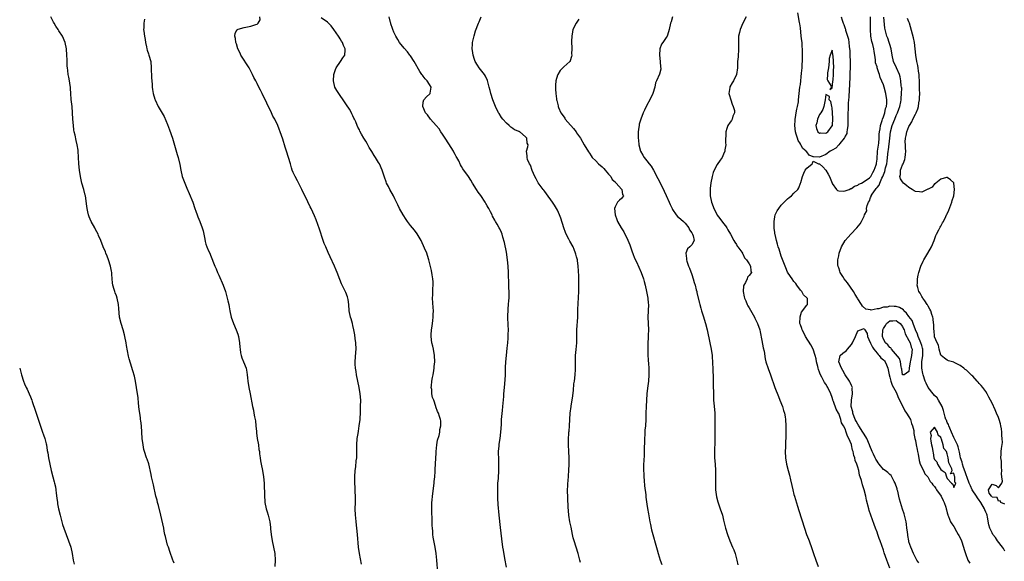
# Model space of a CAD drawing. Units: inches. Extents: x 2607000 to 2610000, y 1530000 to 1533000.
# Drawn here: x 2607315 to 2607623, y 1531697 to 1531866 of the extents above; entities that cross this region are included whole.
import ezdxf

# ---------------------------------------------------------------- set-up
doc = ezdxf.new("R2010")
doc.units = ezdxf.units.IN
doc.header["$MEASUREMENT"] = 0
doc.layers.add('LD26071530_2ft', color=93, linetype='Continuous')

msp = doc.modelspace()

# ---------------------------------------------------------------- linework, layer by layer
at = {"layer": 'LD26071530_2ft'}
for points, elevation in [([(2607363, 1531695.97), (2607362.7, 1531696.7), (2607362.59, 1531697), (2607361.7, 1531699.7), (2607361.22, 1531701), (2607361, 1531701.67), (2607360.61, 1531703), (2607360.35, 1531704.35), (2607360.16, 1531705), (2607359.93, 1531706.07), (2607359.76, 1531707), (2607358.88, 1531711), (2607358.1, 1531714.1), (2607357.84, 1531715), (2607357.69, 1531715.69), (2607357.33, 1531717), (2607356.54, 1531720.54), (2607356.22, 1531721.78), (2607355.95, 1531723), (2607355.81, 1531723.81), (2607355.07, 1531727.07), (2607354.59, 1531728.59), (2607354.43, 1531729), (2607353.75, 1531731), (2607353.58, 1531731.58), (2607353.32, 1531733), (2607353.06, 1531735), (2607352.91, 1531737), (2607352.78, 1531739), (2607352.58, 1531740.58), (2607352.55, 1531741), (2607352.49, 1531741.51), (2607352.26, 1531743), (2607352.12, 1531744.12), (2607351.9, 1531746.1), (2607351.77, 1531747.77), (2607351.3, 1531751), (2607350.95, 1531752.95), (2607350.58, 1531754.58), (2607350.16, 1531756.16), (2607349.36, 1531758.64), (2607349, 1531759.92), (2607348.78, 1531760.78), (2607348.16, 1531764.16), (2607348.04, 1531765), (2607347.63, 1531767), (2607347.51, 1531767.51), (2607347.07, 1531769), (2607346.41, 1531771), (2607345.93, 1531773), (2607345.71, 1531775.71), (2607345.66, 1531777), (2607345.25, 1531779), (2607345, 1531779.72), (2607344.63, 1531780.63), (2607344.5, 1531781), (2607344.3, 1531781.7), (2607343.88, 1531783), (2607343.77, 1531783.77), (2607343.64, 1531785), (2607343.56, 1531786.44), (2607343.5, 1531787), (2607343.41, 1531787.41), (2607343.13, 1531789), (2607342.48, 1531791), (2607342.09, 1531792.09), (2607341.7, 1531793), (2607341.51, 1531793.51), (2607340.87, 1531795), (2607340.07, 1531797), (2607339.39, 1531798.61), (2607339.22, 1531799), (2607338.45, 1531800.45), (2607338.18, 1531801), (2607337.06, 1531803), (2607336.45, 1531804.45), (2607336.25, 1531805), (2607336.02, 1531805.98), (2607335.82, 1531807), (2607335.76, 1531807.76), (2607335.29, 1531811), (2607335.23, 1531811.23), (2607334.8, 1531813), (2607334.19, 1531815), (2607333.95, 1531815.95), (2607333.74, 1531817), (2607333.46, 1531819), (2607333.26, 1531821), (2607333.12, 1531823.12), (2607333.04, 1531825), (2607333, 1531825.26), (2607332.73, 1531827), (2607332.35, 1531828.35), (2607332.05, 1531829.95), (2607331.78, 1531831), (2607331.66, 1531831.66), (2607331.49, 1531833), (2607331.3, 1531835), (2607331.2, 1531837), (2607331.08, 1531838.92), (2607330.86, 1531841.14), (2607330.71, 1531843), (2607330.62, 1531844.62), (2607330.56, 1531845), (2607330.46, 1531845.54), (2607330.29, 1531847), (2607330.1, 1531848.1), (2607329.89, 1531849), (2607329.76, 1531850.24), (2607329.63, 1531851), (2607329.57, 1531851.57), (2607329.55, 1531853), (2607329.52, 1531853.52), (2607329.5, 1531855), (2607329.34, 1531857), (2607328.95, 1531859), (2607328.1, 1531861), (2607327, 1531862.61), (2607326.76, 1531863), (2607326.06, 1531864.06), (2607325.47, 1531865), (2607325.33, 1531865.33), (2607324.48, 1531867)], 7378), ([(2607353.74, 1531866.26), (2607353.52, 1531865), (2607353.52, 1531863.52), (2607353.48, 1531863), (2607353.52, 1531862.48), (2607353.73, 1531861), (2607353.94, 1531859.94), (2607354.06, 1531859), (2607354.35, 1531857.65), (2607354.51, 1531857), (2607354.62, 1531856.62), (2607355, 1531855.44), (2607355.16, 1531855), (2607355.69, 1531853), (2607355.86, 1531851), (2607355.93, 1531847.93), (2607356.01, 1531847), (2607356.13, 1531845.87), (2607356.21, 1531845), (2607356.29, 1531844.3), (2607356.52, 1531843), (2607357, 1531841.29), (2607357.11, 1531841), (2607358.07, 1531839), (2607359, 1531837.36), (2607359.87, 1531835.87), (2607361, 1531833.31), (2607361.62, 1531831.62), (2607362.49, 1531829), (2607363.96, 1531823.96), (2607364.3, 1531823), (2607364.82, 1531820.82), (2607365.08, 1531819), (2607365.59, 1531817), (2607365.99, 1531815.99), (2607366.35, 1531815), (2607367, 1531813.42), (2607367.73, 1531811.73), (2607368.88, 1531809), (2607369.54, 1531807), (2607369.83, 1531806.17), (2607370.2, 1531805), (2607370.42, 1531804.42), (2607371.03, 1531803), (2607371.81, 1531801), (2607372.08, 1531800.08), (2607372.59, 1531797.41), (2607372.74, 1531796.74), (2607373, 1531795.91), (2607373.31, 1531795), (2607373.78, 1531793.78), (2607374.17, 1531793), (2607374.39, 1531792.39), (2607375.78, 1531789), (2607376.16, 1531788.16), (2607376.61, 1531787), (2607377, 1531786.16), (2607378.34, 1531783), (2607379.08, 1531781), (2607379.67, 1531779), (2607379.85, 1531778.15), (2607380.13, 1531777), (2607380.26, 1531776.26), (2607380.45, 1531775), (2607380.85, 1531773), (2607381.57, 1531771), (2607382.49, 1531769), (2607383, 1531767.65), (2607383.22, 1531767), (2607383.52, 1531765), (2607383.6, 1531763.6), (2607383.67, 1531763), (2607383.84, 1531761.84), (2607384.05, 1531761), (2607384.27, 1531760.27), (2607384.79, 1531759), (2607385.53, 1531757), (2607385.75, 1531755.75), (2607385.86, 1531755), (2607385.96, 1531754.04), (2607386.08, 1531753), (2607386.44, 1531751), (2607386.87, 1531749), (2607387.57, 1531745), (2607387.86, 1531743.86), (2607388.02, 1531743), (2607388.22, 1531741.78), (2607388.52, 1531740.52), (2607388.65, 1531739), (2607388.76, 1531737.24), (2607388.83, 1531736.83), (2607389.04, 1531735), (2607389.41, 1531733), (2607389.59, 1531731.59), (2607389.7, 1531731), (2607389.79, 1531730.21), (2607389.91, 1531729), (2607390.08, 1531728.08), (2607390.23, 1531727), (2607390.64, 1531725), (2607390.99, 1531723), (2607391.18, 1531721), (2607391.28, 1531717), (2607391.37, 1531715.37), (2607391.41, 1531715), (2607391.83, 1531713), (2607392.11, 1531712.11), (2607392.43, 1531711), (2607392.98, 1531708.98), (2607393.2, 1531707.2), (2607393.22, 1531706.78), (2607393.38, 1531705), (2607393.69, 1531703), (2607394.13, 1531701), (2607394.5, 1531699), (2607394.61, 1531697), (2607394.52, 1531695)], 7380), ([(2607421.69, 1531695.69), (2607421, 1531699), (2607420.73, 1531701), (2607420.45, 1531705), (2607420.24, 1531707), (2607419.98, 1531709), (2607419.85, 1531710.15), (2607419.78, 1531711), (2607419.71, 1531713), (2607419.75, 1531715), (2607419.76, 1531717), (2607419.7, 1531718.3), (2607419.66, 1531719.66), (2607419.59, 1531721), (2607419.54, 1531722.46), (2607419.55, 1531723), (2607419.67, 1531725), (2607419.85, 1531726.15), (2607420.03, 1531728.03), (2607420.16, 1531729), (2607420.2, 1531729.8), (2607420.21, 1531731), (2607420.2, 1531733), (2607420.34, 1531735), (2607420.6, 1531736.6), (2607420.69, 1531737.31), (2607420.99, 1531739), (2607421.21, 1531741), (2607421.36, 1531743.36), (2607421.39, 1531745), (2607421.41, 1531747), (2607421.3, 1531749), (2607420.98, 1531751), (2607420.51, 1531753), (2607420.11, 1531755), (2607419.99, 1531755.99), (2607419.82, 1531757), (2607419.73, 1531758.27), (2607419.72, 1531759), (2607419.94, 1531762.06), (2607419.98, 1531763), (2607419.85, 1531765), (2607419.67, 1531766.33), (2607419.53, 1531767.53), (2607419.32, 1531769), (2607419, 1531770.42), (2607418.87, 1531771), (2607418.44, 1531772.44), (2607418.24, 1531773), (2607417.83, 1531775), (2607417.74, 1531777), (2607417.51, 1531778.49), (2607417.44, 1531779), (2607417.33, 1531779.33), (2607416.76, 1531780.76), (2607415.45, 1531783.45), (2607414.85, 1531784.85), (2607414.01, 1531787), (2607413.7, 1531787.7), (2607413.19, 1531789), (2607411.89, 1531791.89), (2607411.22, 1531793.22), (2607410.46, 1531795), (2607410.03, 1531796.03), (2607409.68, 1531797), (2607408.56, 1531800.56), (2607408.05, 1531802.05), (2607407.5, 1531803.5), (2607407, 1531804.68), (2607405.88, 1531807), (2607405.57, 1531807.57), (2607404.87, 1531809.13), (2607403.01, 1531813), (2607401.63, 1531815.63), (2607400.86, 1531817), (2607400.29, 1531818.29), (2607400.01, 1531819), (2607399.74, 1531819.74), (2607399.44, 1531821), (2607398.85, 1531823), (2607398.16, 1531825), (2607397.74, 1531826.26), (2607397, 1531828.73), (2607396.23, 1531831), (2607395.87, 1531831.87), (2607395.48, 1531833), (2607394.55, 1531835), (2607393.97, 1531835.97), (2607393.54, 1531837), (2607390.56, 1531843), (2607390.01, 1531844.01), (2607389.56, 1531845), (2607389, 1531846.14), (2607388.56, 1531847), (2607388, 1531848), (2607387.6, 1531849), (2607386.51, 1531851), (2607383.94, 1531855), (2607383.66, 1531855.66), (2607383, 1531857), (2607382.52, 1531858.52), (2607382.33, 1531859), (2607382.25, 1531860.25), (2607381.99, 1531861), (2607382.12, 1531861.88), (2607382.81, 1531863), (2607382.93, 1531863.07), (2607383.12, 1531863.12), (2607385, 1531863.69), (2607387, 1531864.07), (2607388.64, 1531864.64), (2607389, 1531864.72), (2607389.36, 1531865), (2607389.92, 1531866.08), (2607389.84, 1531867)], 7382), ([(2607445.6, 1531693), (2607445.26, 1531697), (2607445.05, 1531699), (2607444.77, 1531701), (2607444.12, 1531704.12), (2607444, 1531705), (2607443.94, 1531706.06), (2607443.84, 1531707), (2607443.8, 1531707.8), (2607443.81, 1531709), (2607443.78, 1531710.22), (2607443.69, 1531711.69), (2607443.65, 1531713), (2607443.69, 1531714.31), (2607443.69, 1531715), (2607443.75, 1531715.75), (2607443.89, 1531717), (2607444.37, 1531721), (2607444.42, 1531721.58), (2607444.58, 1531723), (2607444.69, 1531724.69), (2607444.7, 1531725.3), (2607444.91, 1531728.91), (2607444.9, 1531729.1), (2607445, 1531730.23), (2607445.04, 1531730.96), (2607445.25, 1531733), (2607445.49, 1531734.51), (2607445.96, 1531735.96), (2607446.14, 1531737), (2607446.16, 1531737.84), (2607446.52, 1531739), (2607446.54, 1531740.54), (2607446.43, 1531741), (2607446.08, 1531741.92), (2607445.72, 1531743), (2607445.5, 1531743.5), (2607444.93, 1531744.93), (2607444.9, 1531745.1), (2607444.28, 1531747), (2607443.89, 1531747.89), (2607443.71, 1531749), (2607443.63, 1531750.37), (2607443.51, 1531751), (2607443.55, 1531751.55), (2607443.73, 1531753), (2607443.91, 1531754.09), (2607444.08, 1531755), (2607444.3, 1531756.3), (2607444.38, 1531757), (2607444.42, 1531757.58), (2607444.58, 1531759), (2607444.56, 1531761), (2607444.18, 1531763), (2607443.95, 1531763.95), (2607443.67, 1531765), (2607443.45, 1531767), (2607443.47, 1531767.47), (2607443.62, 1531769), (2607443.81, 1531770.19), (2607443.96, 1531771.96), (2607444.09, 1531773), (2607444.14, 1531773.86), (2607444.16, 1531775), (2607444.08, 1531776.08), (2607443.9, 1531779), (2607443.98, 1531779.98), (2607444, 1531782), (2607444.1, 1531783), (2607444.07, 1531784.07), (2607443.97, 1531785), (2607443.74, 1531786.26), (2607443.57, 1531787.57), (2607442.77, 1531791), (2607442.34, 1531792.35), (2607442.1, 1531793), (2607441.42, 1531794.58), (2607440.3, 1531797), (2607439.07, 1531799.07), (2607438.22, 1531800.22), (2607437, 1531801.73), (2607436.03, 1531803), (2607435.61, 1531803.61), (2607434.69, 1531805), (2607433.55, 1531807), (2607433, 1531808.12), (2607432.09, 1531810.09), (2607431.66, 1531811), (2607430.56, 1531813), (2607430.13, 1531813.87), (2607429.54, 1531815), (2607429.37, 1531815.37), (2607428.84, 1531816.84), (2607428.09, 1531819), (2607427.25, 1531821), (2607427, 1531821.45), (2607426.01, 1531823), (2607425.6, 1531823.6), (2607424.85, 1531824.85), (2607424.1, 1531826.1), (2607423.64, 1531827), (2607423.4, 1531827.4), (2607423, 1531828.1), (2607422.44, 1531829), (2607421.71, 1531830.29), (2607421.18, 1531831.18), (2607421, 1531831.61), (2607420.53, 1531832.53), (2607420.32, 1531833), (2607419.87, 1531834.13), (2607419.49, 1531835), (2607419.32, 1531835.32), (2607419, 1531836.06), (2607418.67, 1531836.67), (2607418.53, 1531837), (2607417.87, 1531838.13), (2607417, 1531839.5), (2607416.36, 1531840.36), (2607415.97, 1531841), (2607415, 1531842.42), (2607414.55, 1531843), (2607413.94, 1531843.94), (2607413.35, 1531845), (2607412.87, 1531847), (2607413.02, 1531849), (2607413.52, 1531850.48), (2607413.73, 1531851), (2607415.13, 1531853), (2607415.85, 1531854.15), (2607416.44, 1531855), (2607416.53, 1531856.53), (2607416.6, 1531857), (2607416.05, 1531858.05), (2607415.73, 1531859), (2607415.43, 1531859.43), (2607415, 1531860.14), (2607414.65, 1531860.65), (2607414.47, 1531861), (2607413.04, 1531863.04), (2607412.15, 1531864.15), (2607411, 1531865.33), (2607409, 1531866.75)], 7384), ([(2607467, 1531694.81), (2607466.52, 1531697.48), (2607466.1, 1531700.1), (2607465.93, 1531701), (2607465.58, 1531703.58), (2607465.19, 1531707.19), (2607464.73, 1531711), (2607464.42, 1531714.42), (2607464.32, 1531716.32), (2607464.33, 1531717.67), (2607464.31, 1531719), (2607464.37, 1531720.37), (2607464.37, 1531721), (2607464.49, 1531722.48), (2607464.49, 1531723), (2607464.61, 1531724.61), (2607464.61, 1531725.39), (2607464.69, 1531727), (2607464.65, 1531728.66), (2607464.58, 1531730.58), (2607464.58, 1531731), (2607464.7, 1531732.7), (2607464.79, 1531733.21), (2607465.02, 1531734.98), (2607465.26, 1531737), (2607465.45, 1531739.45), (2607465.53, 1531741), (2607465.78, 1531743.78), (2607465.92, 1531745), (2607466.16, 1531748.16), (2607466.2, 1531749), (2607466.38, 1531751), (2607466.64, 1531753.36), (2607466.73, 1531755), (2607466.77, 1531757.23), (2607466.84, 1531759), (2607467.03, 1531761), (2607467.28, 1531763.28), (2607467.43, 1531765), (2607467.52, 1531766.48), (2607467.57, 1531767), (2607467.6, 1531767.6), (2607467.62, 1531769), (2607467.54, 1531770.46), (2607467.43, 1531773), (2607467.57, 1531775.57), (2607467.72, 1531777), (2607467.81, 1531778.19), (2607467.84, 1531779), (2607467.84, 1531781), (2607467.81, 1531782.19), (2607467.75, 1531783.75), (2607467.72, 1531786.28), (2607467.7, 1531787), (2607467.57, 1531789), (2607467.34, 1531791), (2607467, 1531793.31), (2607466.43, 1531796.43), (2607465.91, 1531798.09), (2607465.68, 1531799), (2607465.5, 1531799.5), (2607465, 1531800.63), (2607464.79, 1531801), (2607464.09, 1531802.09), (2607463.63, 1531803), (2607463.37, 1531803.37), (2607462.67, 1531804.67), (2607462.54, 1531805), (2607462.07, 1531805.93), (2607461.48, 1531807), (2607461.3, 1531807.3), (2607461, 1531807.86), (2607460.56, 1531808.56), (2607460.32, 1531809), (2607459, 1531811.04), (2607458.15, 1531812.15), (2607457.65, 1531813), (2607456.41, 1531815), (2607455.84, 1531815.84), (2607455.11, 1531817), (2607453.4, 1531819.4), (2607453, 1531820.16), (2607452.69, 1531820.69), (2607452.1, 1531821.9), (2607451.51, 1531823), (2607451.32, 1531823.32), (2607451, 1531823.97), (2607450.61, 1531824.61), (2607450.42, 1531825), (2607449, 1531827.27), (2607447.84, 1531829), (2607447, 1531830.33), (2607446.54, 1531831), (2607445.93, 1531831.93), (2607445, 1531833.01), (2607443.24, 1531835), (2607442.29, 1531836.29), (2607441.73, 1531837), (2607440.81, 1531839), (2607441, 1531840.33), (2607441.13, 1531841), (2607442.05, 1531841.95), (2607443.1, 1531842.9), (2607443.16, 1531843), (2607443.14, 1531843.14), (2607443.48, 1531845), (2607443, 1531845.82), (2607442.24, 1531847), (2607441.6, 1531847.6), (2607441, 1531848.45), (2607440.72, 1531848.72), (2607440.58, 1531849), (2607439.91, 1531849.91), (2607438.17, 1531853), (2607437, 1531854.76), (2607436.83, 1531855), (2607436.02, 1531856.02), (2607435, 1531857.17), (2607433.56, 1531859), (2607433, 1531859.9), (2607432.37, 1531861), (2607431.83, 1531862.17), (2607431.47, 1531863), (2607431.38, 1531863.38), (2607430.87, 1531864.87), (2607430.81, 1531865), (2607430.74, 1531865.26), (2607430.37, 1531867)], 7386), ([(2607490.25, 1531696.25), (2607490.01, 1531697), (2607489.43, 1531699), (2607488.8, 1531701), (2607488.21, 1531703), (2607487.96, 1531703.96), (2607487.75, 1531705), (2607487.25, 1531707.25), (2607486.91, 1531708.91), (2607486.6, 1531711), (2607486.39, 1531713.61), (2607486.17, 1531719), (2607486.19, 1531720.19), (2607486.23, 1531721), (2607486.3, 1531721.7), (2607486.58, 1531725), (2607486.67, 1531727), (2607486.67, 1531729), (2607486.58, 1531731), (2607486.45, 1531733), (2607486.44, 1531735), (2607486.54, 1531736.54), (2607486.6, 1531737), (2607486.67, 1531737.33), (2607486.8, 1531739), (2607487.01, 1531743), (2607487.23, 1531745), (2607487.29, 1531745.29), (2607487.65, 1531747.65), (2607487.98, 1531750.02), (2607488.16, 1531752.16), (2607488.28, 1531753), (2607488.49, 1531755), (2607488.61, 1531756.61), (2607488.62, 1531757), (2607488.59, 1531757.41), (2607488.65, 1531759), (2607488.69, 1531761), (2607488.84, 1531762.84), (2607489.04, 1531765), (2607489.1, 1531769), (2607489.33, 1531773), (2607489.37, 1531775.37), (2607489.64, 1531781), (2607489.68, 1531783), (2607489.68, 1531785), (2607489.66, 1531786.34), (2607489.62, 1531787), (2607489.55, 1531787.55), (2607489.47, 1531789), (2607489.27, 1531790.73), (2607489.22, 1531791), (2607489, 1531791.85), (2607488.75, 1531792.75), (2607488.69, 1531793), (2607488.17, 1531794.17), (2607487.86, 1531795), (2607486.84, 1531796.84), (2607486.54, 1531797.46), (2607485.71, 1531799), (2607485.48, 1531799.48), (2607484.95, 1531800.95), (2607484.01, 1531804.01), (2607483.63, 1531805), (2607483, 1531806.45), (2607482.71, 1531807), (2607482.07, 1531808.07), (2607481.46, 1531809), (2607479.61, 1531811.61), (2607479, 1531812.38), (2607478.74, 1531812.74), (2607478.53, 1531813), (2607477, 1531815.01), (2607476.31, 1531816.31), (2607475.91, 1531817), (2607475.08, 1531818.92), (2607474.55, 1531820.55), (2607474.24, 1531821), (2607473.64, 1531822.36), (2607473.49, 1531823), (2607473.55, 1531823.55), (2607473.32, 1531825), (2607473.67, 1531826.33), (2607473.8, 1531827), (2607473.47, 1531827.47), (2607473.39, 1531829), (2607473, 1531829.41), (2607471.2, 1531831), (2607471.06, 1531831.06), (2607471, 1531831.1), (2607469.6, 1531831.6), (2607469, 1531832.06), (2607468.43, 1531832.43), (2607467.93, 1531833), (2607467, 1531833.78), (2607465.88, 1531835), (2607465.5, 1531835.5), (2607464.71, 1531836.71), (2607464.54, 1531837), (2607463.6, 1531839), (2607463.44, 1531839.44), (2607462.82, 1531841), (2607462.17, 1531843), (2607461.95, 1531843.95), (2607461.65, 1531845), (2607461.07, 1531847.07), (2607460.47, 1531848.47), (2607460.11, 1531849), (2607458.53, 1531851), (2607457.92, 1531851.92), (2607457.24, 1531853), (2607457, 1531853.67), (2607456.57, 1531855), (2607456.44, 1531856.44), (2607456.35, 1531857), (2607456.45, 1531858.45), (2607456.45, 1531859), (2607456.9, 1531861.1), (2607457.37, 1531862.63), (2607458.29, 1531865), (2607458.53, 1531865.47), (2607459.15, 1531867)], 7388), ([(2607489.67, 1531866.33), (2607488.8, 1531865), (2607487.84, 1531863), (2607487.66, 1531862.34), (2607487.45, 1531861), (2607487.43, 1531859.43), (2607487.4, 1531859), (2607487.44, 1531857.44), (2607487.47, 1531857), (2607487.4, 1531855.4), (2607487.44, 1531855), (2607487.43, 1531854.57), (2607487, 1531853.25), (2607486.93, 1531853.07), (2607486.87, 1531853), (2607485, 1531851.33), (2607483.82, 1531850.18), (2607483.1, 1531849), (2607483, 1531848.74), (2607482.48, 1531847), (2607482.36, 1531845.64), (2607482.33, 1531845), (2607482.39, 1531844.39), (2607482.44, 1531843), (2607482.65, 1531841.35), (2607482.72, 1531841), (2607482.79, 1531840.79), (2607483.18, 1531839.18), (2607483.21, 1531839), (2607483.35, 1531838.65), (2607484.07, 1531837), (2607484.47, 1531836.47), (2607485.27, 1531835.27), (2607485.43, 1531835), (2607487.09, 1531833.09), (2607487.15, 1531833), (2607488.02, 1531832.02), (2607488.8, 1531831), (2607489, 1531830.72), (2607490.18, 1531829), (2607491.4, 1531827), (2607492.73, 1531824.73), (2607493, 1531824.33), (2607493.51, 1531823.51), (2607493.88, 1531823), (2607495, 1531821.94), (2607495.87, 1531821), (2607497, 1531820.03), (2607497.51, 1531819.51), (2607497.92, 1531819), (2607499, 1531817.73), (2607499.65, 1531817), (2607500.15, 1531816.15), (2607501, 1531815.39), (2607501.19, 1531815.19), (2607501.41, 1531815), (2607503, 1531813.12), (2607503.13, 1531813), (2607503.36, 1531811.36), (2607503.65, 1531811), (2607503, 1531810.18), (2607502.42, 1531809.58), (2607501.83, 1531809), (2607501, 1531807.52), (2607500.85, 1531807), (2607501.04, 1531805), (2607501.62, 1531803.62), (2607501.81, 1531803), (2607502.92, 1531801), (2607503.73, 1531799.73), (2607505, 1531797.12), (2607505.6, 1531795.6), (2607506.28, 1531793.72), (2607506.65, 1531792.65), (2607507, 1531791.83), (2607507.24, 1531791.24), (2607507.7, 1531790.3), (2607509.21, 1531787), (2607509.92, 1531785), (2607510.16, 1531784.16), (2607510.47, 1531783), (2607510.9, 1531781), (2607511.27, 1531779), (2607511.39, 1531777.39), (2607511.44, 1531777), (2607511.31, 1531773), (2607511.48, 1531769), (2607511.41, 1531767.41), (2607511.42, 1531766.58), (2607511.3, 1531765), (2607511.25, 1531763.25), (2607511.32, 1531761.32), (2607511.43, 1531759.43), (2607511.5, 1531758.5), (2607511.58, 1531757), (2607511.61, 1531755), (2607511.5, 1531753), (2607511.18, 1531750.82), (2607510.97, 1531749.03), (2607510.82, 1531747), (2607510.73, 1531745), (2607510.7, 1531743), (2607510.65, 1531741), (2607510.51, 1531739), (2607510.38, 1531737.62), (2607510.33, 1531737), (2607510.32, 1531736.32), (2607510.24, 1531735), (2607510.15, 1531731), (2607510.11, 1531729.89), (2607510, 1531728), (2607509.96, 1531727), (2607509.91, 1531725), (2607509.98, 1531723.98), (2607509.99, 1531723), (2607510.08, 1531721.92), (2607510.25, 1531720.25), (2607510.62, 1531717.38), (2607510.69, 1531716.69), (2607511, 1531714.46), (2607511.16, 1531713.16), (2607511.44, 1531711.44), (2607511.91, 1531709), (2607512.11, 1531708.11), (2607512.34, 1531707), (2607512.47, 1531706.47), (2607514.16, 1531700.16), (2607514.49, 1531699), (2607515.09, 1531697), (2607515.62, 1531695.62)], 7390), ([(2607518.96, 1531867), (2607518.56, 1531865.44), (2607518.4, 1531865), (2607517.95, 1531863), (2607517.72, 1531862.28), (2607517.28, 1531861), (2607517, 1531860.59), (2607516.02, 1531859), (2607515.57, 1531858.43), (2607515.03, 1531857), (2607514.94, 1531855), (2607515.17, 1531853), (2607515.24, 1531851.24), (2607515.32, 1531851), (2607515.38, 1531850.62), (2607514.97, 1531849.03), (2607513.97, 1531847), (2607513.68, 1531846.32), (2607513.43, 1531845), (2607512.85, 1531843), (2607511.92, 1531841), (2607511, 1531839.33), (2607510.21, 1531837.79), (2607509.85, 1531837), (2607509.06, 1531835), (2607508.61, 1531833.39), (2607508.53, 1531833), (2607508.49, 1531832.49), (2607508.3, 1531831), (2607508.23, 1531829.77), (2607508.27, 1531829), (2607508.36, 1531828.36), (2607508.46, 1531827), (2607509.01, 1531825), (2607509.75, 1531823.75), (2607510.12, 1531823), (2607511, 1531821.95), (2607511.68, 1531821), (2607512.3, 1531820.3), (2607513.04, 1531819.04), (2607514.44, 1531816.44), (2607515.19, 1531814.81), (2607516.4, 1531812.4), (2607517, 1531811.06), (2607517.98, 1531809), (2607518.29, 1531808.29), (2607518.88, 1531807), (2607519, 1531806.76), (2607520.16, 1531805), (2607520.52, 1531804.52), (2607521, 1531804.25), (2607521.64, 1531803.64), (2607522.42, 1531803), (2607523, 1531802.48), (2607524.12, 1531801), (2607524.3, 1531800.3), (2607525, 1531799.45), (2607525.15, 1531799.15), (2607525.27, 1531799), (2607525.51, 1531798.49), (2607525.74, 1531797), (2607525, 1531795.62), (2607524.38, 1531795), (2607523.65, 1531794.35), (2607523.13, 1531793), (2607523.4, 1531791.4), (2607523.34, 1531791), (2607523.47, 1531790.53), (2607524.01, 1531789), (2607524.3, 1531788.3), (2607525, 1531786.37), (2607525.46, 1531785), (2607525.82, 1531783.82), (2607526.06, 1531783), (2607526.42, 1531781.58), (2607526.56, 1531781), (2607526.63, 1531780.63), (2607527.41, 1531777.41), (2607527.54, 1531777), (2607527.83, 1531775.83), (2607528.11, 1531775), (2607528.62, 1531773.38), (2607529.34, 1531771), (2607529.86, 1531769), (2607530.72, 1531765), (2607531.1, 1531763), (2607531.37, 1531761), (2607531.54, 1531758.46), (2607531.61, 1531757), (2607531.66, 1531755.66), (2607531.7, 1531755), (2607531.71, 1531753.72), (2607531.76, 1531753), (2607531.82, 1531747.82), (2607531.86, 1531747), (2607531.96, 1531746.04), (2607532.1, 1531744.1), (2607532.21, 1531743), (2607532.26, 1531741), (2607532.19, 1531739), (2607532.2, 1531737), (2607532.27, 1531735), (2607532.25, 1531734.25), (2607532.24, 1531733), (2607532.17, 1531732.17), (2607532.13, 1531731), (2607532.17, 1531729.83), (2607532.18, 1531729), (2607532.34, 1531727), (2607532.42, 1531725), (2607532.4, 1531721.6), (2607532.49, 1531719), (2607532.77, 1531716.77), (2607533.19, 1531715.19), (2607533.41, 1531714.59), (2607533.95, 1531713), (2607534.59, 1531711), (2607535, 1531709.44), (2607535.62, 1531707), (2607536.21, 1531705), (2607536.97, 1531703), (2607537.8, 1531701), (2607538.15, 1531700.15), (2607538.56, 1531699), (2607539.12, 1531697), (2607539.47, 1531695.47)], 7392), ([(2607542, 1531867), (2607541, 1531865), (2607540.15, 1531863), (2607539.91, 1531862.09), (2607539.69, 1531861), (2607539.69, 1531859.69), (2607539.65, 1531859), (2607539.65, 1531858.35), (2607539.7, 1531857), (2607539.5, 1531854.5), (2607539.36, 1531853), (2607539.3, 1531851), (2607539, 1531849), (2607538.06, 1531847), (2607537.64, 1531846.36), (2607536.93, 1531845.07), (2607536.9, 1531845), (2607536.91, 1531844.91), (2607536.66, 1531843), (2607536.75, 1531842.75), (2607537.2, 1531841), (2607537.67, 1531839.67), (2607537.94, 1531839), (2607538.35, 1531837.65), (2607538.39, 1531837), (2607537.9, 1531835.9), (2607537.71, 1531835), (2607537.41, 1531834.59), (2607537, 1531834.09), (2607536.26, 1531833), (2607536.04, 1531832.04), (2607535.71, 1531831), (2607535.61, 1531827.61), (2607535.66, 1531827), (2607535.41, 1531825.41), (2607535.4, 1531825), (2607535, 1531824.02), (2607534.49, 1531823), (2607533.87, 1531822.13), (2607533, 1531820.82), (2607532.04, 1531819), (2607531.74, 1531818.26), (2607531.38, 1531817), (2607531, 1531815.09), (2607530.76, 1531813.24), (2607530.75, 1531813), (2607530.78, 1531812.78), (2607530.78, 1531811), (2607531.17, 1531809), (2607531.7, 1531807.7), (2607531.91, 1531807), (2607532.92, 1531805.08), (2607533, 1531804.95), (2607533.84, 1531803.84), (2607535, 1531802.31), (2607535.58, 1531801.58), (2607535.96, 1531801), (2607536.36, 1531800.36), (2607537.1, 1531799), (2607538.2, 1531797), (2607538.45, 1531796.45), (2607539, 1531795.71), (2607539.25, 1531795.25), (2607539.46, 1531795), (2607540.69, 1531793.31), (2607540.88, 1531793), (2607540.91, 1531792.91), (2607541, 1531792.82), (2607541.57, 1531791.57), (2607542.2, 1531791), (2607543, 1531789.75), (2607543.44, 1531789), (2607543.49, 1531787.49), (2607543.72, 1531787), (2607543, 1531786.08), (2607542.47, 1531785.53), (2607542.31, 1531785), (2607541.81, 1531783.81), (2607541.3, 1531783), (2607541.22, 1531782.78), (2607541.11, 1531781), (2607541.42, 1531779.42), (2607541.49, 1531779), (2607541.9, 1531778.1), (2607542.36, 1531777), (2607542.57, 1531776.57), (2607543, 1531775.89), (2607544.21, 1531773.79), (2607544.63, 1531773), (2607544.74, 1531772.74), (2607545, 1531772.27), (2607545.4, 1531771.4), (2607545.61, 1531771), (2607546.3, 1531769), (2607546.44, 1531768.44), (2607547, 1531765.75), (2607547.4, 1531763.4), (2607547.64, 1531762.36), (2607547.96, 1531759.96), (2607548.24, 1531759), (2607548.93, 1531756.93), (2607549.68, 1531755), (2607551.02, 1531751.02), (2607552.13, 1531748.13), (2607552.63, 1531747), (2607553.41, 1531745), (2607553.75, 1531743.75), (2607554, 1531743), (2607554.21, 1531741.79), (2607554.32, 1531741), (2607554.43, 1531739), (2607554.45, 1531737), (2607554.31, 1531732.31), (2607554.29, 1531731), (2607554.39, 1531729), (2607554.71, 1531727), (2607555.22, 1531725), (2607555.59, 1531723.59), (2607555.94, 1531722.06), (2607556.31, 1531720.31), (2607556.6, 1531719), (2607557, 1531717.49), (2607557.14, 1531717), (2607558.14, 1531713.86), (2607558.54, 1531712.54), (2607560.27, 1531707), (2607560.98, 1531705), (2607561.55, 1531703.55), (2607561.75, 1531703), (2607562.59, 1531700.59), (2607563.09, 1531699), (2607563.8, 1531697), (2607564.63, 1531695)], 7394), ([(2607587, 1531694.44), (2607586.03, 1531697), (2607585.25, 1531699.25), (2607585, 1531700.04), (2607583.99, 1531703), (2607583.72, 1531703.72), (2607583.28, 1531705), (2607583, 1531705.75), (2607582.53, 1531707), (2607582.08, 1531708.08), (2607581.01, 1531711.01), (2607580.53, 1531712.53), (2607580.4, 1531713), (2607579.73, 1531715.73), (2607579.46, 1531717), (2607579.01, 1531718.99), (2607578.49, 1531720.49), (2607578.15, 1531721.85), (2607577.76, 1531723), (2607577.56, 1531723.56), (2607577.27, 1531725), (2607577, 1531726.1), (2607576.71, 1531727), (2607576.18, 1531728.18), (2607576.04, 1531729), (2607575.73, 1531729.73), (2607575.53, 1531731), (2607575.37, 1531731.37), (2607575.05, 1531733), (2607575, 1531733.16), (2607574.22, 1531735), (2607573.72, 1531735.72), (2607573.39, 1531737), (2607573, 1531738.02), (2607572.52, 1531739), (2607571.92, 1531739.92), (2607571.66, 1531741), (2607571, 1531742.89), (2607570.95, 1531743), (2607570.19, 1531744.19), (2607569.36, 1531746.64), (2607569.22, 1531747), (2607569.18, 1531747.18), (2607569, 1531747.87), (2607568.54, 1531749), (2607567.62, 1531751), (2607567.36, 1531751.36), (2607567, 1531752.03), (2607566.6, 1531752.6), (2607565.74, 1531754.26), (2607565.18, 1531755.18), (2607565, 1531755.83), (2607564.66, 1531756.66), (2607564.57, 1531757), (2607564.46, 1531757.54), (2607564.09, 1531759), (2607563.93, 1531759.93), (2607563.69, 1531761), (2607563.01, 1531763.01), (2607562.33, 1531764.33), (2607560.65, 1531767), (2607560.07, 1531768.07), (2607559.53, 1531769), (2607559.42, 1531769.42), (2607559, 1531770.57), (2607558.86, 1531771), (2607558.9, 1531773.1), (2607559.41, 1531774.59), (2607561, 1531776.78), (2607561.26, 1531777), (2607561.2, 1531778.8), (2607561.17, 1531779), (2607561.05, 1531779.05), (2607560, 1531780), (2607559.5, 1531781), (2607559, 1531781.48), (2607557.9, 1531783), (2607557.54, 1531783.54), (2607557, 1531784.2), (2607556.4, 1531785), (2607555.19, 1531786.81), (2607555, 1531787.14), (2607554.48, 1531788.48), (2607554.2, 1531789), (2607553, 1531792.12), (2607552.33, 1531794.33), (2607552.06, 1531795), (2607551.87, 1531795.87), (2607551.5, 1531797), (2607551.08, 1531798.92), (2607551.07, 1531799.07), (2607551, 1531799.51), (2607550.83, 1531800.83), (2607550.79, 1531801), (2607550.76, 1531801.24), (2607550.76, 1531803), (2607551, 1531804.46), (2607551.14, 1531805), (2607551.74, 1531806.26), (2607552.22, 1531807), (2607553, 1531808.04), (2607553.9, 1531809), (2607555, 1531810.07), (2607555.51, 1531810.49), (2607556.22, 1531811), (2607557, 1531811.79), (2607558.25, 1531813), (2607558.56, 1531813.44), (2607559.08, 1531814.92), (2607559.12, 1531815.12), (2607559.66, 1531817), (2607560.12, 1531818.12), (2607560.52, 1531819), (2607561, 1531819.68), (2607562.67, 1531821), (2607562.8, 1531821.2), (2607563, 1531821.81), (2607564.72, 1531821), (2607565, 1531820.97), (2607566.06, 1531820.06), (2607567, 1531819.07), (2607567.74, 1531817.74), (2607568.09, 1531817), (2607568.91, 1531815), (2607569, 1531814.82), (2607570.28, 1531813), (2607570.64, 1531812.64), (2607571, 1531812.57), (2607572.42, 1531812.42), (2607573, 1531812.55), (2607574.27, 1531813), (2607574.76, 1531813.24), (2607575, 1531813.25), (2607575.99, 1531814.01), (2607577, 1531814.34), (2607577.35, 1531814.65), (2607578.11, 1531815), (2607579, 1531815.48), (2607580.63, 1531816.63), (2607581, 1531816.92), (2607581.07, 1531817), (2607581.67, 1531818.33), (2607582.12, 1531819), (2607582.74, 1531820.74), (2607582.79, 1531821), (2607582.8, 1531821.2), (2607583, 1531822.43), (2607583.19, 1531825), (2607583.52, 1531827.52), (2607583.66, 1531829), (2607583.71, 1531830.29), (2607583.79, 1531831), (2607583.97, 1531831.97), (2607584.04, 1531833), (2607584.61, 1531834.61), (2607584.67, 1531835), (2607585, 1531835.7), (2607585.42, 1531837), (2607585.67, 1531838.33), (2607585.93, 1531839), (2607586.04, 1531840.04), (2607586.06, 1531841), (2607585.78, 1531843), (2607585.24, 1531845), (2607585, 1531845.69), (2607584.01, 1531848.01), (2607583.75, 1531849), (2607583.52, 1531849.52), (2607583.06, 1531851.06), (2607583, 1531851.35), (2607582.57, 1531852.57), (2607582.52, 1531853), (2607582.49, 1531853.51), (2607582.31, 1531855), (2607582.12, 1531856.12), (2607582, 1531857), (2607581.65, 1531858.35), (2607581.33, 1531859.33), (2607581.04, 1531861), (2607580.94, 1531863), (2607581, 1531867)], 7396), ([(2607571.74, 1531867), (2607572.07, 1531865.93), (2607572.41, 1531865), (2607572.61, 1531864.61), (2607573, 1531863.35), (2607573.12, 1531863.12), (2607573.18, 1531862.82), (2607573.79, 1531861), (2607574.05, 1531860.05), (2607574.17, 1531859), (2607574.28, 1531857.72), (2607574.39, 1531857), (2607574.44, 1531856.44), (2607574.5, 1531855), (2607574.55, 1531853), (2607574.57, 1531851), (2607574.54, 1531849.46), (2607574.49, 1531848.49), (2607574.41, 1531845.59), (2607574.29, 1531844.29), (2607574.15, 1531841.85), (2607574.06, 1531841), (2607574, 1531840), (2607573.95, 1531838.05), (2607573.9, 1531837), (2607573.86, 1531835.86), (2607573.83, 1531833), (2607573.62, 1531831.62), (2607573.59, 1531831), (2607573.5, 1531830.5), (2607573, 1531829.69), (2607572.83, 1531829.17), (2607572.72, 1531829), (2607571.33, 1531827.33), (2607571.09, 1531827), (2607571.06, 1531826.94), (2607571, 1531826.9), (2607570.13, 1531825.87), (2607569, 1531825.28), (2607568.34, 1531825), (2607567, 1531823.9), (2607565, 1531823.14), (2607563.15, 1531823.15), (2607563, 1531823.18), (2607561.74, 1531823.74), (2607561, 1531824.72), (2607560.86, 1531824.86), (2607560.84, 1531825), (2607559.75, 1531825.75), (2607559.18, 1531827), (2607559.09, 1531827.09), (2607559, 1531827.31), (2607558.28, 1531828.28), (2607558.06, 1531829), (2607557.72, 1531830.28), (2607557.47, 1531831), (2607557.28, 1531833), (2607557.33, 1531834.67), (2607557.38, 1531835), (2607557.51, 1531835.51), (2607557.71, 1531837), (2607557.88, 1531838.12), (2607558.14, 1531839), (2607558.38, 1531840.38), (2607558.45, 1531841), (2607558.86, 1531845), (2607559, 1531845.83), (2607559.41, 1531849.41), (2607559.55, 1531851), (2607559.72, 1531854.28), (2607559.71, 1531855), (2607559.67, 1531855.67), (2607559.69, 1531857), (2607559.61, 1531857.61), (2607559.54, 1531859), (2607559.46, 1531859.46), (2607559.31, 1531861), (2607559, 1531863.6), (2607558.79, 1531864.79), (2607558.75, 1531865.25), (2607558.26, 1531868.26)], 7396), ([(2607623, 1531699.81), (2607622.55, 1531700.55), (2607622.23, 1531701), (2607620.67, 1531703), (2607620.06, 1531704.06), (2607619.27, 1531705), (2607619, 1531705.47), (2607618.3, 1531707), (2607618.03, 1531708.03), (2607617.57, 1531710.43), (2607617.44, 1531711), (2607617.32, 1531711.32), (2607617, 1531711.99), (2607616.71, 1531712.71), (2607616.62, 1531713), (2607615.48, 1531715), (2607615.32, 1531715.32), (2607615, 1531715.7), (2607614.45, 1531716.45), (2607614.13, 1531717), (2607612.81, 1531719), (2607612.21, 1531720.21), (2607611.86, 1531721), (2607611.16, 1531722.84), (2607611.1, 1531723.1), (2607611, 1531723.31), (2607610.59, 1531724.59), (2607610.07, 1531725.93), (2607609.76, 1531727), (2607609.66, 1531727.66), (2607609.13, 1531729), (2607609, 1531729.56), (2607608.78, 1531730.78), (2607608.39, 1531732.39), (2607608.15, 1531733), (2607607.32, 1531734.68), (2607607.13, 1531735.13), (2607607, 1531735.35), (2607606.34, 1531737), (2607605.78, 1531738.22), (2607605.49, 1531739), (2607605.4, 1531739.4), (2607605, 1531740.05), (2607604.72, 1531740.72), (2607604.56, 1531741), (2607604.32, 1531741.68), (2607603.96, 1531743), (2607603.81, 1531743.81), (2607603.35, 1531745), (2607602.26, 1531747), (2607601.78, 1531747.78), (2607601, 1531748.5), (2607600.58, 1531749), (2607599.03, 1531751), (2607598.37, 1531752.37), (2607598.1, 1531753), (2607597.43, 1531755), (2607597.33, 1531755.33), (2607597, 1531757), (2607597.01, 1531759.01), (2607597.3, 1531761), (2607597.33, 1531762.67), (2607597.32, 1531763), (2607597.27, 1531763.27), (2607597, 1531764.13), (2607596.76, 1531765), (2607596.55, 1531765.45), (2607595.86, 1531767), (2607595.66, 1531767.66), (2607595.05, 1531769), (2607594.35, 1531771), (2607593.97, 1531771.97), (2607593, 1531773.23), (2607592.26, 1531774.26), (2607591.43, 1531775), (2607591.26, 1531775.26), (2607590.03, 1531776.03), (2607589, 1531776.37), (2607588.37, 1531776.37), (2607587, 1531776.43), (2607586.18, 1531776.18), (2607585, 1531776.1), (2607583.6, 1531775.6), (2607583, 1531775.61), (2607581.2, 1531775.2), (2607581, 1531775.26), (2607579.5, 1531775.5), (2607578.44, 1531776.44), (2607578.11, 1531777), (2607577, 1531778.71), (2607576.84, 1531779), (2607576.11, 1531780.11), (2607575.59, 1531781), (2607573.71, 1531783.71), (2607572.75, 1531785), (2607572.28, 1531785.72), (2607571.5, 1531787), (2607571.41, 1531787.41), (2607571, 1531788.45), (2607570.87, 1531788.87), (2607570.8, 1531789), (2607570.78, 1531789.22), (2607570.77, 1531791), (2607571, 1531792.18), (2607571.18, 1531793), (2607571.9, 1531795), (2607573.06, 1531797), (2607573.93, 1531798.07), (2607574.75, 1531799), (2607576.63, 1531801), (2607577.74, 1531802.26), (2607578.17, 1531803), (2607579, 1531804.63), (2607579.12, 1531805), (2607579.76, 1531806.24), (2607579.75, 1531807), (2607579.91, 1531807.91), (2607580.36, 1531809), (2607580.6, 1531809.4), (2607581, 1531810.48), (2607581.17, 1531810.83), (2607581.2, 1531811), (2607581.51, 1531811.51), (2607582.53, 1531813), (2607582.76, 1531813.24), (2607583, 1531813.58), (2607583.69, 1531814.31), (2607583.89, 1531815), (2607584.53, 1531816.53), (2607584.79, 1531817), (2607585, 1531817.57), (2607585.44, 1531818.56), (2607585.7, 1531819.7), (2607586.04, 1531821), (2607586.15, 1531821.85), (2607586.32, 1531823), (2607586.52, 1531825), (2607586.58, 1531825.42), (2607586.97, 1531829.03), (2607587.26, 1531831), (2607587.76, 1531833), (2607588.52, 1531835), (2607589, 1531836.18), (2607589.4, 1531837), (2607589.84, 1531838.16), (2607590.11, 1531839), (2607590.41, 1531840.41), (2607590.52, 1531841), (2607590.53, 1531841.47), (2607590.7, 1531843), (2607590.71, 1531844.71), (2607590.67, 1531845), (2607590.6, 1531845.4), (2607590.47, 1531847), (2607590.24, 1531848.24), (2607590.02, 1531849), (2607589.1, 1531851.1), (2607588.2, 1531853), (2607587.71, 1531855), (2607587.41, 1531857), (2607587, 1531858.31), (2607586.82, 1531859), (2607586.33, 1531860.33), (2607586.06, 1531861), (2607585.53, 1531863), (2607585.46, 1531863.46), (2607585.11, 1531866.89)], 7398), ([(2607623, 1531714.51), (2607621.79, 1531715), (2607621.55, 1531715.55), (2607621, 1531715.41), (2607620.57, 1531716.57), (2607619, 1531716.67), (2607618.91, 1531716.91), (2607618.78, 1531717), (2607618.13, 1531717.87), (2607617.91, 1531719), (2607619, 1531720.72), (2607620.27, 1531720.27), (2607621, 1531719.57), (2607622.02, 1531721), (2607622.3, 1531721.7), (2607622.05, 1531723), (2607621.93, 1531723.93), (2607622.01, 1531725), (2607621.95, 1531726.05), (2607621.91, 1531727), (2607621.91, 1531727.91), (2607621.79, 1531729), (2607621.83, 1531730.17), (2607621.88, 1531731), (2607621.91, 1531731.91), (2607622.23, 1531733.77), (2607622.16, 1531735), (2607622.02, 1531736.02), (2607622.05, 1531737), (2607621.91, 1531738.09), (2607621.74, 1531739), (2607621.6, 1531739.6), (2607621.21, 1531741), (2607621, 1531741.58), (2607620.42, 1531743), (2607619.99, 1531743.99), (2607619, 1531746.13), (2607618.55, 1531747), (2607617.99, 1531747.99), (2607617.46, 1531749), (2607617, 1531749.7), (2607616.07, 1531751), (2607615.57, 1531751.57), (2607615, 1531752.28), (2607614.63, 1531752.63), (2607614.37, 1531753), (2607613, 1531754.5), (2607612.72, 1531754.72), (2607612.51, 1531755), (2607611.69, 1531755.69), (2607611, 1531756.42), (2607610.62, 1531756.62), (2607610.21, 1531757), (2607609, 1531757.91), (2607607.15, 1531758.85), (2607607, 1531758.91), (2607606.61, 1531759), (2607605.36, 1531759.36), (2607605, 1531759.57), (2607604.14, 1531760.14), (2607603.06, 1531761), (2607603, 1531761.07), (2607602.48, 1531763), (2607602.25, 1531764.25), (2607601.82, 1531765), (2607601, 1531766.86), (2607600.97, 1531767), (2607600.85, 1531768.85), (2607600.76, 1531769), (2607600.77, 1531770.77), (2607600.72, 1531771), (2607600.56, 1531772.56), (2607600.48, 1531773), (2607600.19, 1531773.81), (2607599.8, 1531775), (2607599.55, 1531775.55), (2607599, 1531776.45), (2607598.83, 1531776.83), (2607598.69, 1531777), (2607597.91, 1531778.09), (2607597.3, 1531779), (2607597.21, 1531779.21), (2607597, 1531779.52), (2607596.51, 1531780.51), (2607596.12, 1531781), (2607595.74, 1531782.26), (2607595.57, 1531783), (2607595.62, 1531783.62), (2607595.64, 1531785), (2607595.85, 1531786.15), (2607596.05, 1531787), (2607596.69, 1531789), (2607597.43, 1531790.57), (2607597.66, 1531791), (2607598.95, 1531793.05), (2607600.01, 1531795), (2607600.84, 1531797), (2607601.43, 1531798.57), (2607601.62, 1531799), (2607602.39, 1531800.39), (2607602.8, 1531801.2), (2607603, 1531801.54), (2607603.51, 1531802.49), (2607603.82, 1531803), (2607604.57, 1531804.57), (2607604.76, 1531805), (2607604.82, 1531805.18), (2607605.47, 1531806.53), (2607606.37, 1531809), (2607606.5, 1531809.5), (2607607, 1531810.98), (2607607.27, 1531813), (2607607.05, 1531815), (2607607, 1531815.1), (2607606.03, 1531816.03), (2607605, 1531816.7), (2607604.7, 1531816.7), (2607603, 1531816.24), (2607601.41, 1531815), (2607601.23, 1531814.77), (2607601, 1531814.72), (2607600.27, 1531813.73), (2607599, 1531813.11), (2607598.93, 1531813.07), (2607597, 1531812.18), (2607596.29, 1531812.29), (2607595, 1531812.39), (2607594.57, 1531812.57), (2607593.97, 1531813), (2607593, 1531813.59), (2607592.18, 1531814.18), (2607591.26, 1531815), (2607591, 1531815.35), (2607590.34, 1531816.34), (2607590.1, 1531817), (2607590.3, 1531817.7), (2607590.39, 1531819), (2607591, 1531820.64), (2607591.17, 1531821), (2607591.68, 1531822.32), (2607591.84, 1531823), (2607591.91, 1531823.91), (2607592.01, 1531825), (2607591.94, 1531825.94), (2607591.9, 1531827), (2607591.84, 1531827.84), (2607591.89, 1531829), (2607592.14, 1531829.86), (2607592.3, 1531831), (2607593, 1531832.73), (2607593.12, 1531833), (2607593.86, 1531834.14), (2607594.25, 1531835), (2607595, 1531836.59), (2607595.22, 1531837), (2607595.76, 1531838.24), (2607595.95, 1531839), (2607596.09, 1531840.09), (2607596.28, 1531841), (2607596.33, 1531841.67), (2607596.35, 1531843), (2607596.31, 1531844.31), (2607596.31, 1531845), (2607596.26, 1531847), (2607596.2, 1531848.2), (2607596.14, 1531849), (2607595.98, 1531850.02), (2607595.86, 1531851), (2607595.74, 1531851.74), (2607595.46, 1531853), (2607595.16, 1531855), (2607594.98, 1531857), (2607594.69, 1531859), (2607594.39, 1531860.39), (2607593.16, 1531865), (2607593, 1531865.42), (2607592.52, 1531866.52)], 7400), ([(2607596.07, 1531696.07), (2607595.47, 1531697), (2607595, 1531697.76), (2607594.43, 1531699), (2607593.55, 1531701), (2607593, 1531702.73), (2607592.93, 1531703), (2607592.68, 1531704.68), (2607592.6, 1531705), (2607592.48, 1531706.48), (2607592.37, 1531707), (2607592.27, 1531708.27), (2607592.1, 1531709), (2607591.8, 1531710.2), (2607591.64, 1531711), (2607591.47, 1531711.47), (2607591, 1531712.96), (2607590.33, 1531715), (2607590.08, 1531716.08), (2607589.82, 1531717), (2607589.48, 1531718.52), (2607589.35, 1531719), (2607589.25, 1531719.25), (2607588.72, 1531721), (2607588.4, 1531721.6), (2607587.68, 1531723), (2607587.4, 1531723.4), (2607587, 1531723.72), (2607586.35, 1531724.35), (2607585.56, 1531725), (2607585, 1531725.37), (2607583.68, 1531727), (2607583.37, 1531727.37), (2607583, 1531727.91), (2607582.59, 1531728.59), (2607582.41, 1531729), (2607581.89, 1531730.11), (2607581.43, 1531731), (2607580.72, 1531732.72), (2607580.64, 1531733), (2607579.81, 1531735), (2607579.53, 1531735.53), (2607578.73, 1531736.73), (2607578.59, 1531737), (2607577.32, 1531739), (2607577.21, 1531739.21), (2607577, 1531739.53), (2607576.45, 1531740.45), (2607576.21, 1531741), (2607575.42, 1531743), (2607575.38, 1531743.38), (2607574.95, 1531745.05), (2607574.96, 1531747), (2607575.32, 1531749), (2607575.26, 1531750.74), (2607575.29, 1531751), (2607575.22, 1531751.22), (2607575, 1531751.59), (2607574.57, 1531752.57), (2607574.36, 1531753), (2607573.02, 1531755), (2607572.34, 1531756.34), (2607571.85, 1531757), (2607571.03, 1531759), (2607571.5, 1531761), (2607572.29, 1531761.71), (2607573, 1531762.26), (2607573.41, 1531762.59), (2607573.72, 1531763), (2607575, 1531764.43), (2607575.35, 1531765), (2607576.26, 1531767), (2607577, 1531768.76), (2607577.79, 1531769), (2607578.64, 1531769.36), (2607579, 1531769.49), (2607579.21, 1531769), (2607579.87, 1531767.87), (2607580.01, 1531767), (2607580.9, 1531765.1), (2607580.96, 1531764.96), (2607581, 1531764.92), (2607581.6, 1531763.6), (2607582.01, 1531763), (2607583, 1531761.7), (2607583.31, 1531761.31), (2607583.67, 1531761), (2607584.24, 1531760.24), (2607585, 1531759.65), (2607585.31, 1531759.31), (2607585.56, 1531759), (2607585.95, 1531758.05), (2607586.42, 1531757), (2607586.52, 1531756.52), (2607586.77, 1531755), (2607587, 1531754.21), (2607587.31, 1531753), (2607587.73, 1531751.73), (2607588.2, 1531751), (2607589, 1531749.5), (2607589.24, 1531749), (2607589.68, 1531747.68), (2607591.1, 1531745), (2607591.7, 1531743.7), (2607592.26, 1531743), (2607593, 1531741.82), (2607593.44, 1531741), (2607593.77, 1531739.77), (2607594.13, 1531739), (2607594.47, 1531737.53), (2607594.56, 1531736.56), (2607594.83, 1531735), (2607595, 1531734.36), (2607595.25, 1531733), (2607595.56, 1531731.56), (2607595.71, 1531731), (2607595.86, 1531730.14), (2607596.18, 1531728.18), (2607596.54, 1531727), (2607597.53, 1531725), (2607597.99, 1531723.99), (2607598.9, 1531723), (2607599, 1531722.84), (2607599.62, 1531721.62), (2607600.19, 1531721), (2607600.48, 1531720.48), (2607601, 1531719.97), (2607601.35, 1531719.35), (2607601.62, 1531719), (2607603.03, 1531717), (2607603.65, 1531715.65), (2607603.99, 1531715), (2607604.5, 1531713.5), (2607604.65, 1531713), (2607604.7, 1531712.7), (2607605, 1531711.74), (2607605.14, 1531711.14), (2607605.19, 1531711), (2607605.36, 1531710.64), (2607606.03, 1531709), (2607606.36, 1531708.36), (2607607, 1531707.45), (2607607.88, 1531705.88), (2607608.44, 1531705), (2607608.62, 1531704.62), (2607609, 1531703.96), (2607609.44, 1531703), (2607610.11, 1531701), (2607610.28, 1531700.28), (2607610.67, 1531699), (2607611.44, 1531697), (2607612, 1531696)], 7398), ([(2607314.7, 1531757), (2607315.28, 1531755), (2607315.9, 1531753), (2607316.19, 1531752.19), (2607316.73, 1531751), (2607317, 1531750.48), (2607317.68, 1531749), (2607318.07, 1531748.07), (2607318.49, 1531747), (2607318.61, 1531746.61), (2607319.6, 1531743.6), (2607321.16, 1531739.16), (2607321.88, 1531737), (2607322.14, 1531736.14), (2607322.55, 1531735), (2607323, 1531733.32), (2607323.07, 1531733), (2607323.32, 1531731.32), (2607323.48, 1531730.52), (2607323.71, 1531729), (2607324.53, 1531725), (2607325.04, 1531723), (2607325.5, 1531721.5), (2607325.64, 1531721), (2607325.87, 1531719.87), (2607326.01, 1531719), (2607326.11, 1531717.89), (2607326.34, 1531716.34), (2607326.49, 1531715), (2607326.58, 1531714.58), (2607326.85, 1531713), (2607327.36, 1531711), (2607327.92, 1531709), (2607328.15, 1531708.15), (2607328.49, 1531707), (2607329.2, 1531705), (2607329.99, 1531703), (2607330.66, 1531701), (2607331.09, 1531699), (2607331.45, 1531697), (2607331.74, 1531695.74)], 7376)]:
    msp.add_lwpolyline(points, dxfattribs=dict(at, elevation=elevation))
for points, elevation in [([(2607569.18, 1531855.18), (2607569, 1531856.63), (2607568.3, 1531855), (2607568.06, 1531853.94), (2607568.07, 1531853), (2607567.83, 1531851), (2607567.52, 1531849.52), (2607567.53, 1531849), (2607567.39, 1531847.39), (2607567.57, 1531847), (2607568.66, 1531845.34), (2607568.7, 1531845), (2607568.23, 1531844.23), (2607569, 1531844.74), (2607569.2, 1531846.8), (2607569.27, 1531847.27), (2607569.41, 1531849), (2607569.42, 1531850.58), (2607569.46, 1531851), (2607569.37, 1531853), (2607569.24, 1531854.76), (2607569.22, 1531855)], 7398), ([(2607569.08, 1531837), (2607569, 1531838.54), (2607568.85, 1531839), (2607568.53, 1531840.53), (2607568, 1531841), (2607568.08, 1531842.08), (2607567, 1531842.66), (2607566.8, 1531841), (2607566.35, 1531839), (2607565.99, 1531838.01), (2607565.42, 1531837), (2607565, 1531836.41), (2607564.41, 1531835), (2607564.16, 1531833.84), (2607563.83, 1531833), (2607564.01, 1531832.01), (2607564.48, 1531831), (2607565, 1531830.63), (2607565.34, 1531830.66), (2607567, 1531830.6), (2607567.65, 1531831), (2607569, 1531832.9), (2607569.03, 1531833), (2607569.14, 1531835.14)], 7398), ([(2607590.02, 1531760.02), (2607587.54, 1531763), (2607587.36, 1531763.36), (2607587, 1531763.54), (2607586.39, 1531764.39), (2607585.63, 1531765), (2607585, 1531766.1), (2607584.69, 1531767), (2607584.82, 1531769), (2607585, 1531769.45), (2607585.64, 1531770.37), (2607585.95, 1531771), (2607587, 1531771.86), (2607587.9, 1531771.9), (2607589, 1531771.98), (2607589.51, 1531771.51), (2607590.24, 1531771), (2607591, 1531770.09), (2607591.33, 1531769.33), (2607591.51, 1531769), (2607591.78, 1531767.78), (2607593, 1531765.74), (2607593.32, 1531765), (2607593.65, 1531763.65), (2607593.97, 1531763), (2607593.83, 1531761), (2607593.49, 1531759.49), (2607593.36, 1531759), (2607593.07, 1531757), (2607593, 1531755.97), (2607591.52, 1531755), (2607591, 1531754.93), (2607590.97, 1531755), (2607590.72, 1531756.72), (2607590.68, 1531757), (2607590.57, 1531757.43), (2607590.32, 1531759)], 7396), ([(2607605.44, 1531727.44), (2607605.26, 1531729), (2607605, 1531730.24), (2607604.69, 1531731), (2607603.95, 1531731.95), (2607603.74, 1531733), (2607603.21, 1531734.79), (2607603.07, 1531735.08), (2607603, 1531735.33), (2607602.09, 1531736.09), (2607601.91, 1531737), (2607601, 1531738.57), (2607599.65, 1531737), (2607599.95, 1531735.95), (2607599.76, 1531735), (2607599.8, 1531734.2), (2607600.09, 1531733), (2607600.3, 1531732.3), (2607600.42, 1531731), (2607600.53, 1531730.53), (2607600.78, 1531729), (2607601, 1531728.45), (2607601.71, 1531727.71), (2607601.92, 1531727), (2607603, 1531725.37), (2607603.39, 1531725), (2607604.37, 1531724.37), (2607604.73, 1531723), (2607605, 1531722.51), (2607606.32, 1531721), (2607606.69, 1531720.69), (2607607, 1531719.68), (2607607.63, 1531721), (2607607.34, 1531721.34), (2607607.36, 1531723), (2607607.22, 1531723.22), (2607607, 1531724.23), (2607605.98, 1531723.98), (2607606.48, 1531725), (2607606.44, 1531725.56), (2607605.65, 1531727)], 7396)]:
    msp.add_lwpolyline(points, close=True, dxfattribs=dict(at, elevation=elevation))

doc.saveas('drawing.dxf')
